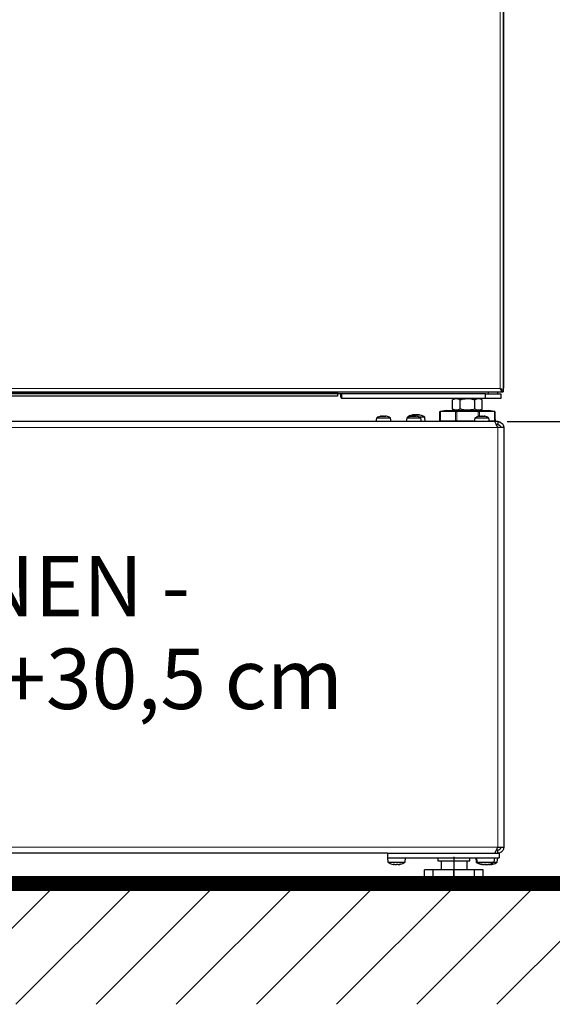
# Model space of a CAD drawing. Units: millimetres. Extents: x 47 to 888, y -676 to 953.
# Drawn here: x 487 to 522, y -319 to -254 of the extents above; entities that cross this region are included whole.
import ezdxf

# ---------------------------------------------------------------- set-up
doc = ezdxf.new("R2010")
doc.units = ezdxf.units.MM
doc.layers.add('1_50 Beschriftung', color=252, linetype='Continuous')
doc.layers.add('TEXT_035', color=2, linetype='Continuous')
doc.styles.add('ERSTELLTER_STIL_1', font='arial.ttf')
doc.styles.add('SIMP_025_20', font='SIMPLEX.SHX', dxfattribs={"height": 5})
doc.styles.add('STAND_025_20', font='arial.ttf', dxfattribs={"height": 5})
doc.dimstyles.new('ISO_025_50', dxfattribs={"dimtxt": 12.5, "dimasz": 10, "dimexe": 1.25, "dimexo": 0.63, "dimgap": 5, "dimtad": 1, "dimdec": 4, "dimdsep": 46, "dimtxsty": 'SIMP_025_20', "dimblk1": 'OBLIQUE', "dimblk2": 'OBLIQUE', "dimsah": 1, "dimcen": 10, "dimclrd": 256, "dimclre": 256, "dimclrt": 256, "dimadec": 0, "dimazin": 0, "dimtfac": 1, "dimtdec": 4, "dimtmove": 0, "dimatfit": 3, "dimldrblk": 'OBLIQUE', "dimfxl": 1, "dimtvp": 1, "dimtolj": 1, "dimtzin": 0, "dimarcsym": 0})

# ---------------------------------------------------------------- blocks, each defined once
blk = doc.blocks.new('_ARCHTICK')
at = {"color": 0, "linetype": 'ByBlock', "const_width": 0.15}
blk.add_lwpolyline([(-0.5, -0.5), (0.5, 0.5)], dxfattribs=at)
blk = doc.blocks.new('*D86')
at = {"layer": 'Defpoints', "color": 0, "transparency": 16777216}
for p in [(518.449, -280.316), (517.223, -310.886), (538.829, -310.886)]:
    blk.add_point(p, dxfattribs=at)
at = {"layer": 'TEXT_035', "color": 7, "lineweight": -2, "transparency": 16777216}
for p, q in [((538.829, -278.316), (538.829, -312.886)), ((519.079, -280.316), (540.079, -280.316)), ((517.853, -310.886), (540.079, -310.886))]:
    blk.add_line(p, q, dxfattribs=at)
at = {"layer": 'TEXT_035', "color": 7, "lineweight": -2, "transparency": 16777216, "xscale": 5, "yscale": 5, "zscale": 5}
for p, rotation in [((538.829, -280.316), 90), ((538.829, -310.886), 270)]:
    blk.add_blockref('_ARCHTICK', p, dxfattribs=dict(at, rotation=rotation))
at = {"layer": 'TEXT_035', "color": 7, "transparency": 16777216, "insert": (531.274, -295.601), "char_height": 5, "attachment_point": 5, "rotation": 90, "style": 'STAND_025_20'}
blk.add_mtext('\\A1;30.5', dxfattribs=at)
blk = doc.blocks.new('*D87')
at = {"layer": 'Defpoints', "color": 0, "transparency": 16777216}
for p in [(487.329, -252.373), (523.829, -310.886), (557.829, -310.886)]:
    blk.add_point(p, dxfattribs=at)
at = {"layer": 'TEXT_035', "color": 7, "lineweight": -2, "transparency": 16777216}
for p, q in [((557.829, -250.373), (557.829, -312.886)), ((487.959, -252.373), (559.079, -252.373)), ((524.459, -310.886), (559.079, -310.886))]:
    blk.add_line(p, q, dxfattribs=at)
at = {"layer": 'TEXT_035', "color": 7, "lineweight": -2, "transparency": 16777216, "xscale": 5, "yscale": 5, "zscale": 5}
for p, rotation in [((557.829, -252.373), 90), ((557.829, -310.886), 270)]:
    blk.add_blockref('_ARCHTICK', p, dxfattribs=dict(at, rotation=rotation))
at = {"layer": 'TEXT_035', "color": 7, "transparency": 16777216, "insert": (550.276, -281.629), "char_height": 5, "attachment_point": 5, "rotation": 90, "style": 'STAND_025_20'}
blk.add_mtext('\\A1;58.5', dxfattribs=at)
blk = doc.blocks.new('*D88')
at = {"layer": 'Defpoints', "color": 0, "transparency": 16777216}
for p in [(487.329, -244.785), (523.829, -310.886), (576.829, -310.886)]:
    blk.add_point(p, dxfattribs=at)
at = {"layer": 'TEXT_035', "color": 7, "lineweight": -2, "transparency": 16777216}
for p, q in [((576.829, -242.785), (576.829, -312.886)), ((487.959, -244.785), (578.079, -244.785)), ((524.459, -310.886), (578.079, -310.886))]:
    blk.add_line(p, q, dxfattribs=at)
at = {"layer": 'TEXT_035', "color": 7, "lineweight": -2, "transparency": 16777216, "xscale": 5, "yscale": 5, "zscale": 5}
for p, rotation in [((576.829, -244.785), 90), ((576.829, -310.886), 270)]:
    blk.add_blockref('_ARCHTICK', p, dxfattribs=dict(at, rotation=rotation))
at = {"layer": 'TEXT_035', "color": 7, "transparency": 16777216, "insert": (569.276, -277.835), "char_height": 5, "attachment_point": 5, "rotation": 90, "style": 'STAND_025_20'}
blk.add_mtext('\\A1;66.1', dxfattribs=at)
blk = doc.blocks.new('*D89')
at = {"layer": 'Defpoints', "color": 0, "transparency": 16777216}
for p in [(510.769, -197.216), (523.829, -310.886), (595.829, -310.886)]:
    blk.add_point(p, dxfattribs=at)
at = {"layer": 'TEXT_035', "color": 7, "lineweight": -2, "transparency": 16777216}
for p, q in [((595.829, -195.216), (595.829, -312.886)), ((511.399, -197.216), (597.079, -197.216)), ((524.459, -310.886), (597.079, -310.886))]:
    blk.add_line(p, q, dxfattribs=at)
at = {"layer": 'TEXT_035', "color": 7, "lineweight": -2, "transparency": 16777216, "xscale": 5, "yscale": 5, "zscale": 5}
for p, rotation in [((595.829, -197.216), 90), ((595.829, -310.886), 270)]:
    blk.add_blockref('_ARCHTICK', p, dxfattribs=dict(at, rotation=rotation))
at = {"layer": 'TEXT_035', "color": 7, "transparency": 16777216, "insert": (588.274, -254.051), "char_height": 5, "width": 16.41201, "attachment_point": 5, "rotation": 90, "style": 'STAND_025_20'}
blk.add_mtext('\\A1;113.7', dxfattribs=at)

msp = doc.modelspace()

# ---------------------------------------------------------------- hatches: boundary and pattern name
h = msp.add_hatch()
h.set_pattern_fill('ANSI31', scale=30)
h.set_pattern_definition([(45, (-148.1043, 2101.1423), (-2.6516504, 2.6516504), [])])
h.paths.add_polyline_path([(523.829, -310.886), (450.829, -310.886), (450.829, -318.886), (523.829, -318.886)])

# ---------------------------------------------------------------- linework, layer by layer
at = {"color": 7, "linetype": 'Continuous', "lineweight": 25}
for p, q in [((518.829, -194.033), (518.829, -277.736)), ((518.799, -204.389), (518.799, -278.336)), ((518.689, -278.226), (518.599, -278.136)), ((518.699, -278.136), (518.689, -278.136)), ((518.689, -278.136), (518.689, -278.226)), ((518.689, -278.336), (518.689, -278.226)), ((518.699, -278.236), (518.699, -278.136)), ((518.699, -278.236), (518.799, -278.336)), ((518.699, -278.336), (518.699, -278.236)), ((518.829, -277.736), (518.829, -278.106)), ((507.842, -278.636), (466.816, -278.636)), ((479.374, -278.336), (518.689, -278.336)), ((507.842, -278.399), (507.842, -278.419)), ((507.842, -278.471), (507.842, -278.419)), ((507.842, -278.471), (507.842, -278.636)), ((508.142, -278.486), (507.842, -278.486)), ((508.142, -278.786), (508.142, -278.486)), ((517.648, -278.486), (508.142, -278.486)), ((517.648, -278.786), (508.142, -278.786)), ((515.638, -278.786), (515.465, -278.886)), ((515.465, -279.487), (515.465, -278.886)), ((515.956, -279.487), (515.956, -278.886)), ((516.938, -279.487), (516.938, -278.886)), ((517.429, -278.886), (517.256, -278.786)), ((517.429, -279.487), (517.429, -278.886)), ((517.648, -278.786), (517.648, -278.486)), ((517.648, -278.486), (518.098, -278.486)), ((518.649, -278.786), (517.648, -278.786)), ((517.848, -278.486), (517.848, -278.336)), ((518.098, -278.486), (518.449, -278.486)), ((518.449, -278.486), (518.449, -278.336)), ((518.449, -278.486), (518.649, -278.486)), ((518.649, -278.486), (518.649, -278.786)), ((518.689, -278.315), (518.699, -278.309)), ((518.699, -278.336), (518.799, -278.336)), ((515.083, -279.587), (514.636, -279.654)), ((515.083, -279.587), (515.882, -279.587)), ((515.465, -279.487), (515.638, -279.587)), ((515.882, -279.587), (515.697, -279.654)), ((515.882, -279.587), (517.012, -279.587)), ((517.012, -279.587), (517.197, -279.654)), ((517.012, -279.587), (517.812, -279.587)), ((517.256, -279.587), (517.429, -279.487)), ((518.258, -279.654), (517.812, -279.587)), ((510.432, -280.099), (510.393, -280.316)), ((510.966, -279.949), (510.975, -279.95)), ((511.042, -279.958), (511.041, -279.957)), ((511.394, -280.316), (511.356, -280.099)), ((512.433, -280.099), (512.395, -280.316)), ((512.471, -280.016), (512.467, -280.06)), ((512.546, -280.016), (512.471, -280.016)), ((512.898, -279.889), (512.898, -279.879)), ((512.974, -279.952), (512.966, -279.951)), ((513.026, -279.95), (513.026, -279.961)), ((513.028, -279.952), (513.027, -279.95)), ((513.036, -279.958), (513.035, -279.957)), ((513.055, -279.952), (513.05, -279.951)), ((513.192, -279.879), (513.192, -279.892)), ((513.619, -280.016), (513.244, -280.016)), ((513.395, -280.316), (513.357, -280.099)), ((513.645, -280.316), (513.619, -280.016)), ((514.628, -279.655), (514.636, -279.654)), ((514.628, -280.263), (514.628, -279.655)), ((515.662, -279.655), (514.66, -279.655)), ((517.155, -279.655), (515.739, -279.655)), ((516.936, -280.099), (516.898, -280.316)), ((518.234, -279.655), (517.233, -279.655)), ((517.283, -279.959), (517.283, -279.952)), ((517.509, -279.952), (517.509, -279.958)), ((517.898, -280.316), (517.86, -280.099)), ((518.258, -279.654), (518.266, -279.655)), ((518.266, -279.655), (518.266, -280.263)), ((518.272, -280.016), (518.266, -280.016)), ((518.298, -280.316), (518.272, -280.016)), ((518.25, -280.316), (456.407, -280.316)), ((514.66, -280.263), (514.628, -280.263)), ((514.66, -280.263), (515.662, -280.263)), ((514.729, -280.263), (514.729, -280.316)), ((515.739, -280.263), (515.662, -280.263)), ((515.739, -280.263), (516.907, -280.263)), ((517.889, -280.263), (518.234, -280.263)), ((518.165, -280.316), (518.165, -280.263)), ((518.266, -280.263), (518.234, -280.263)), ((518.449, -280.316), (518.25, -280.316)), ((518.399, -280.516), (518.35, -280.516)), ((518.399, -280.614), (518.399, -280.516)), ((518.449, -280.516), (518.399, -280.516)), ((518.449, -280.316), (518.449, -280.516)), ((518.849, -280.717), (518.449, -280.717)), ((518.849, -280.717), (518.849, -308.484)), ((511.144, -308.884), (463.514, -308.884)), ((511.144, -308.884), (511.144, -309.185)), ((511.144, -308.884), (518.549, -308.884)), ((518.449, -308.684), (518.35, -308.684)), ((518.399, -308.684), (518.399, -308.587)), ((518.449, -308.484), (518.849, -308.484)), ((518.449, -308.884), (518.449, -308.684)), ((518.549, -308.884), (518.549, -309.185)), ((511.144, -309.185), (511.17, -309.485)), ((511.144, -309.185), (518.549, -309.185)), ((511.17, -309.485), (511.326, -309.485)), ((511.326, -309.485), (512.318, -309.485)), ((512.318, -309.485), (512.345, -309.185)), ((514.496, -309.185), (514.496, -309.385)), ((514.496, -309.385), (515.547, -309.385)), ((514.696, -309.385), (514.696, -309.985)), ((515.547, -309.385), (516.597, -309.385)), ((515.547, -309.385), (515.547, -309.985)), ((516.397, -309.385), (516.397, -309.985)), ((516.597, -309.385), (516.597, -309.185)), ((516.998, -309.185), (517.024, -309.485)), ((517.024, -309.485), (517.074, -309.485)), ((517.048, -309.185), (517.074, -309.485)), ((517.074, -309.485), (518.222, -309.485)), ((518.222, -309.485), (518.248, -309.185)), ((518.222, -309.485), (518.422, -309.485)), ((518.422, -309.485), (518.449, -309.185)), ((511.524, -309.623), (511.543, -309.626)), ((511.552, -309.626), (511.552, -309.609)), ((511.944, -309.627), (511.945, -309.626)), ((511.947, -309.626), (511.967, -309.622)), ((513.613, -310.686), (513.613, -309.985)), ((514.18, -309.985), (513.613, -309.985)), ((514.18, -310.686), (514.18, -309.985)), ((515.547, -309.985), (514.18, -309.985)), ((515.547, -310.686), (515.547, -309.985)), ((516.914, -309.985), (515.547, -309.985)), ((516.914, -310.686), (516.914, -309.985)), ((517.48, -309.985), (516.914, -309.985)), ((517.45, -309.626), (517.45, -309.618)), ((517.48, -310.686), (517.48, -309.985)), ((517.846, -309.611), (517.846, -309.626)), ((517.99, -309.626), (517.981, -309.627)), ((518.005, -309.61), (518.005, -309.622)), ((514.18, -310.686), (513.613, -310.686)), ((513.821, -310.686), (513.821, -310.836)), ((515.547, -310.686), (514.18, -310.686)), ((516.914, -310.686), (515.547, -310.686)), ((517.48, -310.686), (516.914, -310.686)), ((517.273, -310.836), (517.273, -310.686)), ((513.871, -310.886), (515.547, -310.886)), ((515.547, -310.886), (517.223, -310.886))]:
    msp.add_line(p, q, dxfattribs=at)
at = {"color": 7, "linetype": 'Continuous', "lineweight": 18}
for p, q in [((518.599, -278.136), (518.599, -204.389)), ((479.374, -278.136), (518.599, -278.136)), ((518.829, -277.736), (518.799, -277.736)), ((507.842, -278.419), (466.816, -278.419)), ((507.842, -278.471), (466.816, -278.471)), ((510.432, -280.099), (511.012, -280.099)), ((510.451, -280.07), (511.007, -280.07)), ((510.711, -279.96), (510.711, -279.957)), ((510.733, -279.956), (510.733, -279.952)), ((511.007, -280.07), (511.336, -280.07)), ((511.012, -280.099), (511.356, -280.099)), ((511.032, -279.961), (511.032, -279.952)), ((511.041, -279.959), (511.041, -279.957)), ((512.433, -280.099), (513.357, -280.099)), ((512.452, -280.07), (513.338, -280.07)), ((512.712, -279.959), (512.712, -279.957)), ((512.735, -279.955), (512.735, -279.952)), ((512.898, -279.889), (512.898, -279.88)), ((512.983, -279.955), (512.983, -279.952)), ((513.028, -279.961), (513.028, -279.952)), ((513.035, -279.96), (513.035, -279.957)), ((513.219, -279.892), (513.219, -279.88)), ((513.226, -279.889), (513.226, -279.886)), ((514.66, -279.655), (514.66, -280.263)), ((515.662, -280.263), (515.662, -279.655)), ((515.739, -279.655), (515.739, -280.263)), ((516.936, -280.099), (517.86, -280.099)), ((516.955, -280.07), (517.84, -280.07)), ((517.155, -279.974), (517.155, -279.655)), ((517.233, -279.655), (517.233, -279.954)), ((517.283, -279.959), (517.283, -279.952)), ((517.443, -279.953), (517.443, -279.952)), ((517.509, -279.958), (517.509, -279.952)), ((518.234, -280.263), (518.234, -279.655)), ((518.449, -280.717), (456.209, -280.717)), ((518.449, -280.717), (518.449, -308.484)), ((518.449, -308.484), (456.209, -308.484)), ((511.53, -309.609), (511.53, -309.615)), ((511.542, -309.608), (511.542, -309.62)), ((511.748, -309.618), (511.748, -309.62)), ((511.976, -309.614), (511.976, -309.62)), ((517.4, -309.609), (517.4, -309.615)), ((517.42, -309.612), (517.42, -309.62)), ((517.616, -309.608), (517.616, -309.62)), ((517.617, -309.62), (517.617, -309.62)), ((517.831, -309.614), (517.831, -309.62)), ((517.863, -309.609), (517.863, -309.62)), ((517.878, -309.608), (517.878, -309.615)), ((517.916, -309.619), (517.916, -309.62)), ((518.006, -309.611), (518.006, -309.62)), ((513.821, -310.836), (515.547, -310.836)), ((515.547, -310.836), (517.273, -310.836))]:
    msp.add_line(p, q, dxfattribs=at)
at = {"color": 7}
msp.add_line((515.547, -309.125), (515.547, -311.129), dxfattribs=at)
at = {"color": 7, "linetype": 'Continuous', "lineweight": 25, "flags": 128}
for points in [[(512.839, -279.875), (512.79, -279.886), (512.767, -279.892)], [(513.323, -279.891), (513.299, -279.885), (513.251, -279.875)], [(518.063, -309.624), (518.11, -309.614), (518.13, -309.608)]]:
    msp.add_lwpolyline(points, dxfattribs=at)
at = {"const_width": 1}
msp.add_lwpolyline([(450.829, -310.886), (523.829, -310.886)], dxfattribs=at)
at = {"color": 7, "linetype": 'Continuous', "lineweight": 25}
for centre, radius, start, end in [((518.599, -278.136), 0.1, 334.15807, 0), ((518.599, -278.106), 0.23, 330.40815, 0), ((510.476, -280.107), 0.045, 123.56578, 170), ((510.894, -280.737), 0.801, 101.42366, 123.56578), ((510.822, -280.384), 0.441, 101.5784, 104.52914), ((510.869, -280.696), 0.753, 98.76219, 101.0331), ((510.772, -280.015), 0.0752, 49.53899, 55.99935), ((510.976, -280.334), 0.391, 102.34391, 105.47291), ((510.861, -280.671), 0.727, 78.77158, 81.0812), ((510.986, -280.039), 0.0984, 56.49291, 62.36504), ((510.894, -280.737), 0.801, 76.88616, 78.36551), ((510.894, -280.737), 0.801, 56.43422, 76.88616), ((511.311, -280.107), 0.045, 10, 56.43422), ((512.477, -280.107), 0.045, 123.56578, 170), ((512.895, -280.737), 0.801, 103.07447, 123.56578), ((513.045, -280.965), 1.109, 104.53652, 121.1639), ((512.827, -280.427), 0.483, 101.03435, 103.8566), ((512.895, -280.737), 0.801, 102.30542, 103.07447), ((512.864, -280.675), 0.732, 98.89208, 101.1951), ((512.99, -280.776), 0.912, 100.9771, 102.56363), ((513.009, -280.885), 1.022, 100.34911, 101.84994), ((512.766, -279.998), 0.0617, 41.41522, 48.12237), ((512.972, -280.377), 0.433, 101.68579, 104.66173), ((512.997, -279.927), 0.11, 154.63484, 157.57862), ((513.123, -280.625), 0.761, 102.06267, 103.79513), ((512.857, -280.645), 0.702, 78.56172, 80.91285), ((513.141, -280.462), 0.599, 103.69801, 105.64452), ((512.986, -280.018), 0.0783, 50.75922, 57.13993), ((512.895, -280.737), 0.801, 76.76215, 78.34186), ((512.895, -280.737), 0.801, 56.43422, 76.76215), ((512.967, -280.625), 0.761, 76.20487, 77.93733), ((513.146, -279.981), 0.124, 50.02303, 53.87896), ((513.1, -280.776), 0.912, 77.43637, 79.0229), ((513.045, -280.965), 1.109, 58.8361, 75.47568), ((513.313, -280.107), 0.045, 10, 56.43422), ((516.98, -280.107), 0.045, 123.56578, 170), ((517.398, -280.737), 0.801, 104.23543, 123.56578), ((517.346, -280.558), 0.615, 99.73127, 102.24009), ((517.365, -279.978), 0.0862, 162.30628, 165.85187), ((517.455, -280.535), 0.591, 99.92907, 102.48596), ((517.338, -280.514), 0.57, 77.28066, 79.88305), ((517.298, -279.977), 0.213, 5.27234, 6.66279), ((517.447, -280.578), 0.634, 77.95331, 80.42422), ((517.398, -280.737), 0.801, 56.43422, 75.7199), ((517.816, -280.107), 0.045, 10, 56.43422), ((511.744, -308.535), 1.109, 238.8361, 258.54451), ((511.744, -308.535), 1.109, 282.95371, 301.1639), ((517.598, -308.535), 1.109, 238.8361, 255.27653), ((517.648, -308.535), 1.109, 238.8361, 259.38781), ((517.648, -308.535), 1.109, 280.6589, 301.1639), ((517.848, -308.535), 1.109, 284.74082, 301.1639), ((511.639, -309.379), 0.26, 245.34762, 248.2254), ((511.796, -308.691), 0.947, 257.67529, 259.23322), ((511.626, -309.255), 0.383, 287.46113, 289.86993), ((511.929, -309.564), 0.0966, 212.30649, 215.99856), ((511.753, -308.54), 1.097, 279.97614, 281.42566), ((511.744, -308.535), 1.109, 281.5932, 282.95371), ((511.821, -308.92), 0.717, 282.44931, 284.23303), ((517.552, -308.665), 0.972, 257.84118, 259.3792), ((517.56, -309.048), 0.589, 254.22511, 256.18646), ((517.655, -308.539), 1.098, 258.58328, 260.03171), ((517.494, -309.516), 0.128, 305.15632, 308.97723), ((517.518, -309.368), 0.271, 291.26513, 294.09126), ((517.778, -309.368), 0.271, 245.90874, 248.73487), ((517.612, -308.611), 1.026, 280.32341, 281.82072), ((517.641, -308.539), 1.098, 279.96829, 281.41672), ((517.75, -309.268), 0.37, 287.78412, 290.23043), ((517.759, -308.974), 0.663, 282.97346, 284.82603), ((517.932, -309.559), 0.097, 320.4621, 324.3041), ((517.892, -308.653), 0.984, 280.55381, 282.08268), ((513.871, -310.836), 0.05, 180, 270), ((517.223, -310.836), 0.05, 270, 0)]:
    msp.add_arc(centre, radius, start, end, dxfattribs=at)
at = {"color": 7, "linetype": 'Continuous', "lineweight": 18}
msp.add_ellipse((518.599, -278.106), major_axis=(0.23, 0), ratio=0.130435, start_param=5.76671, end_param=6.283185, dxfattribs=at)
at = {"color": 7, "linetype": 'Continuous', "lineweight": 25}
for centre, major_axis, ratio, start_param, end_param in [((514.738, -279.638), (0.11, 0.012), 0.10461, 3.523101, 3.9158), ((515.739, -279.638), (0.11, 0.012), 0.10461, 3.9158, 4.308499), ((515.739, -279.638), (0.11, 0), 0.149615, 4.31969, 4.712389), ((517.155, -279.638), (0.11, 0), 0.149615, 4.712389, 5.105088), ((517.155, -279.638), (0.11, -0.012), 0.10461, 5.116279, 5.508978), ((518.156, -279.638), (0.11, -0.012), 0.10461, 5.508978, 5.901677)]:
    msp.add_ellipse(centre, major_axis=major_axis, ratio=ratio, start_param=start_param, end_param=end_param, dxfattribs=at)
for points, knots in [([(507.842, -278.399), (507.842, -278.39), (507.842, -278.371), (507.848, -278.352), (507.861, -278.341), (507.88, -278.336), (507.896, -278.336), (507.905, -278.336)], [0, 0, 0, 0, 0.212836, 0.426559, 0.619784, 0.799245, 1, 1, 1, 1]), ([(508.142, -278.786), (508.12, -278.775), (508.077, -278.753), (508.059, -278.633), (508.077, -278.526), (508.084, -278.486)], [0, 0, 0, 0, 0.40184, 0.775276, 1, 1, 1, 1]), ([(515.956, -278.886), (515.914, -278.864), (515.827, -278.82), (515.7, -278.804), (515.578, -278.828), (515.503, -278.867), (515.465, -278.886)], [0, 0, 0, 0, 0.264605, 0.534948, 0.765343, 1, 1, 1, 1]), ([(516.938, -278.886), (516.821, -278.857), (516.622, -278.809), (516.332, -278.808), (516.122, -278.841), (515.998, -278.875), (515.956, -278.886)], [0, 0, 0, 0, 0.3634966, 0.6126836, 0.8685891, 1, 1, 1, 1]), ([(517.429, -278.886), (517.387, -278.864), (517.301, -278.82), (517.173, -278.804), (517.051, -278.828), (516.976, -278.867), (516.938, -278.886)], [0, 0, 0, 0, 0.264605, 0.534948, 0.765343, 1, 1, 1, 1]), ([(515.956, -279.487), (515.914, -279.509), (515.827, -279.553), (515.7, -279.569), (515.578, -279.545), (515.503, -279.506), (515.465, -279.487)], [0, 0, 0, 0, 0.264605, 0.534948, 0.765343, 1, 1, 1, 1]), ([(516.938, -279.487), (516.821, -279.516), (516.622, -279.565), (516.332, -279.565), (516.122, -279.532), (515.998, -279.498), (515.956, -279.487)], [0, 0, 0, 0, 0.363497, 0.612684, 0.868589, 1, 1, 1, 1]), ([(517.429, -279.487), (517.387, -279.509), (517.301, -279.553), (517.173, -279.569), (517.051, -279.545), (516.976, -279.506), (516.938, -279.487)], [0, 0, 0, 0, 0.264605, 0.534948, 0.765343, 1, 1, 1, 1]), ([(510.711, -279.957), (510.709, -279.958), (510.705, -279.959), (510.701, -279.96), (510.702, -279.961), (510.705, -279.961), (510.712, -279.96), (510.719, -279.959), (510.723, -279.958), (510.725, -279.957)], [0, 0, 0, 0, 0.1568914, 0.314238, 0.4690168, 0.6212174, 0.7728802, 0.9262045, 1, 1, 1, 1]), ([(510.759, -279.95), (510.759, -279.95), (510.76, -279.949), (510.754, -279.949), (510.744, -279.95), (510.736, -279.952), (510.733, -279.952)], [0, 0, 0, 0, 0.042156, 0.440879, 0.835121, 1, 1, 1, 1]), ([(510.751, -279.949), (510.752, -279.949), (510.752, -279.949), (510.749, -279.949), (510.749, -279.949)], [0, 0, 0, 0, 0.724787, 1, 1, 1, 1]), ([(510.754, -279.952), (510.762, -279.951), (510.779, -279.949), (510.799, -279.949), (510.81, -279.95), (510.813, -279.952), (510.814, -279.952)], [0, 0, 0, 0, 0.293609, 0.587648, 0.878381, 1, 1, 1, 1]), ([(510.895, -279.952), (510.889, -279.951), (510.875, -279.949), (510.85, -279.949), (510.83, -279.95), (510.82, -279.951), (510.818, -279.952)], [0, 0, 0, 0, 0.310658, 0.62178, 0.929406, 1, 1, 1, 1]), ([(510.821, -279.957), (510.822, -279.958), (510.824, -279.959), (510.831, -279.96), (510.84, -279.961), (510.85, -279.961), (510.86, -279.96), (510.867, -279.959), (510.871, -279.958), (510.872, -279.957)], [0, 0, 0, 0, 0.156932, 0.314277, 0.469055, 0.621256, 0.772919, 0.926244, 1, 1, 1, 1]), ([(510.892, -279.952), (510.899, -279.951), (510.912, -279.949), (510.938, -279.949), (510.959, -279.95), (510.971, -279.952), (510.974, -279.952)], [0, 0, 0, 0, 0.2936, 0.587638, 0.878372, 1, 1, 1, 1]), ([(511.029, -279.952), (511.022, -279.951), (511.007, -279.949), (510.989, -279.949), (510.979, -279.95), (510.976, -279.951), (510.975, -279.951)], [0, 0, 0, 0, 0.2702921, 0.607507, 0.940932, 1, 1, 1, 1]), ([(511.003, -279.957), (511.006, -279.958), (511.013, -279.959), (511.023, -279.96), (511.032, -279.961), (511.038, -279.961), (511.042, -279.96), (511.042, -279.959), (511.041, -279.959)], [0, 0, 0, 0, 0.18158, 0.363702, 0.542853, 0.719019, 0.894562, 1, 1, 1, 1]), ([(511.032, -279.952), (511.03, -279.951), (511.027, -279.949), (511.033, -279.949), (511.043, -279.95), (511.052, -279.952), (511.054, -279.952)], [0, 0, 0, 0, 0.293639, 0.587676, 0.87841, 1, 1, 1, 1]), ([(512.712, -279.957), (512.709, -279.958), (512.704, -279.959), (512.702, -279.96), (512.701, -279.96)], [0, 0, 0, 0, 0.499341, 1, 1, 1, 1]), ([(512.701, -279.961), (512.701, -279.961), (512.701, -279.961), (512.704, -279.961), (512.709, -279.96), (512.716, -279.959), (512.721, -279.958), (512.722, -279.957)], [0, 0, 0, 0, 0.104891, 0.361483, 0.617168, 0.875656, 1, 1, 1, 1]), ([(512.763, -279.95), (512.763, -279.95), (512.764, -279.949), (512.758, -279.949), (512.747, -279.95), (512.738, -279.952), (512.735, -279.952)], [0, 0, 0, 0, 0.103458, 0.476647, 0.845643, 1, 1, 1, 1]), ([(512.751, -279.952), (512.759, -279.951), (512.776, -279.949), (512.794, -279.949), (512.804, -279.95), (512.807, -279.952), (512.807, -279.952)], [0, 0, 0, 0, 0.2936, 0.587638, 0.878372, 1, 1, 1, 1]), ([(512.799, -279.886), (512.794, -279.887), (512.784, -279.889), (512.771, -279.891), (512.764, -279.893), (512.762, -279.893), (512.766, -279.892), (512.775, -279.889), (512.785, -279.887), (512.791, -279.886), (512.792, -279.886)], [0, 0, 0, 0, 0.141152, 0.282571, 0.421676, 0.557994, 0.693083, 0.828972, 0.967302, 1, 1, 1, 1]), ([(512.812, -279.957), (512.813, -279.958), (512.815, -279.959), (512.822, -279.96), (512.83, -279.961), (512.84, -279.961), (512.85, -279.96), (512.858, -279.959), (512.862, -279.958), (512.863, -279.957)], [0, 0, 0, 0, 0.156878, 0.314225, 0.469004, 0.621205, 0.772867, 0.926191, 1, 1, 1, 1]), ([(512.871, -279.949), (512.867, -279.949), (512.855, -279.949), (512.837, -279.95), (512.826, -279.952), (512.822, -279.952)], [0, 0, 0, 0, 0.262842, 0.78262, 1, 1, 1, 1]), ([(512.898, -279.88), (512.898, -279.879), (512.897, -279.875), (512.883, -279.874), (512.861, -279.875), (512.84, -279.878), (512.828, -279.88), (512.826, -279.88)], [0, 0, 0, 0, 0.240179, 0.480692, 0.717307, 0.953297, 1, 1, 1, 1]), ([(512.846, -279.875), (512.847, -279.875), (512.848, -279.874), (512.843, -279.875), (512.839, -279.875)], [0, 0, 0, 0, 0.257097, 1, 1, 1, 1]), ([(512.885, -279.952), (512.892, -279.951), (512.905, -279.949), (512.931, -279.949), (512.953, -279.95), (512.964, -279.952), (512.968, -279.952)], [0, 0, 0, 0, 0.293639, 0.587676, 0.87841, 1, 1, 1, 1]), ([(512.98, -279.886), (512.975, -279.887), (512.967, -279.889), (512.95, -279.891), (512.933, -279.893), (512.917, -279.893), (512.905, -279.892), (512.897, -279.889), (512.895, -279.887), (512.895, -279.886), (512.895, -279.886)], [0, 0, 0, 0, 0.141115, 0.282535, 0.421641, 0.55796, 0.693049, 0.828937, 0.967266, 1, 1, 1, 1]), ([(512.955, -279.875), (512.95, -279.875), (512.934, -279.875), (512.916, -279.878), (512.903, -279.88), (512.901, -279.88)], [0, 0, 0, 0, 0.295003, 0.883448, 1, 1, 1, 1]), ([(512.964, -279.88), (512.973, -279.879), (512.984, -279.876), (512.995, -279.876), (512.996, -279.876)], [0, 0, 0, 0, 0.925627, 1, 1, 1, 1]), ([(513.026, -279.951), (513.023, -279.95), (513.011, -279.949), (512.996, -279.949), (512.986, -279.95), (512.983, -279.952), (512.983, -279.952)], [0, 0, 0, 0, 0.1615024, 0.5105262, 0.8556272, 1, 1, 1, 1]), ([(512.996, -279.957), (512.999, -279.958), (513.006, -279.959), (513.016, -279.96), (513.025, -279.961), (513.032, -279.961), (513.036, -279.96), (513.036, -279.959), (513.036, -279.959)], [0, 0, 0, 0, 0.176263, 0.353036, 0.526926, 0.697918, 0.868307, 1, 1, 1, 1]), ([(513.126, -279.88), (513.117, -279.879), (513.097, -279.875), (513.064, -279.874), (513.031, -279.875), (513.011, -279.878), (513.001, -279.88), (513, -279.88)], [0, 0, 0, 0, 0.240139, 0.480653, 0.717268, 0.953258, 1, 1, 1, 1]), ([(513.027, -279.949), (513.028, -279.949), (513.031, -279.948), (513.043, -279.95), (513.052, -279.952), (513.055, -279.952)], [0, 0, 0, 0, 0.416255, 0.827831, 1, 1, 1, 1]), ([(513.194, -279.876), (513.186, -279.875), (513.167, -279.874), (513.145, -279.875), (513.134, -279.878), (513.131, -279.88), (513.13, -279.88)], [0, 0, 0, 0, 0.284049, 0.610257, 0.935603, 1, 1, 1, 1]), ([(513.226, -279.886), (513.227, -279.887), (513.228, -279.889), (513.223, -279.891), (513.214, -279.893), (513.2, -279.893), (513.184, -279.892), (513.167, -279.889), (513.155, -279.887), (513.15, -279.886), (513.149, -279.886)], [0, 0, 0, 0, 0.14116, 0.28258, 0.421685, 0.558003, 0.693092, 0.828981, 0.967311, 1, 1, 1, 1]), ([(513.274, -279.88), (513.264, -279.879), (513.245, -279.875), (513.226, -279.874), (513.215, -279.875), (513.216, -279.878), (513.219, -279.88), (513.219, -279.88)], [0, 0, 0, 0, 0.240171, 0.480684, 0.717299, 0.953289, 1, 1, 1, 1]), ([(513.243, -279.874), (513.245, -279.874), (513.25, -279.875), (513.264, -279.878), (513.273, -279.88), (513.274, -279.88)], [0, 0, 0, 0, 0.4556352, 0.9100668, 1, 1, 1, 1]), ([(513.323, -279.891), (513.323, -279.891), (513.322, -279.891), (513.315, -279.889), (513.306, -279.887), (513.299, -279.886), (513.298, -279.886)], [0, 0, 0, 0, 0.016345, 0.451862, 0.895205, 1, 1, 1, 1]), ([(517.201, -279.961), (517.201, -279.961), (517.201, -279.961), (517.205, -279.96), (517.21, -279.959), (517.214, -279.958), (517.216, -279.957)], [0, 0, 0, 0, 0.162363, 0.497737, 0.836785, 1, 1, 1, 1]), ([(517.242, -279.952), (517.249, -279.951), (517.264, -279.949), (517.278, -279.949), (517.283, -279.95), (517.283, -279.952), (517.283, -279.952)], [0, 0, 0, 0, 0.293639, 0.587676, 0.87841, 1, 1, 1, 1]), ([(517.282, -279.957), (517.282, -279.958), (517.282, -279.959), (517.287, -279.96), (517.294, -279.961), (517.304, -279.961), (517.314, -279.96), (517.322, -279.959), (517.326, -279.958), (517.327, -279.957)], [0, 0, 0, 0, 0.156891, 0.314238, 0.469017, 0.621217, 0.77288, 0.926204, 1, 1, 1, 1]), ([(517.353, -279.952), (517.361, -279.951), (517.377, -279.949), (517.404, -279.949), (517.424, -279.95), (517.435, -279.952), (517.438, -279.952)], [0, 0, 0, 0, 0.2936094, 0.5876477, 0.8783814, 1, 1, 1, 1]), ([(517.463, -279.957), (517.466, -279.958), (517.472, -279.959), (517.483, -279.96), (517.492, -279.961), (517.501, -279.961), (517.507, -279.96), (517.509, -279.959), (517.509, -279.958), (517.509, -279.957)], [0, 0, 0, 0, 0.156932, 0.314277, 0.469055, 0.621256, 0.772919, 0.926244, 1, 1, 1, 1]), ([(517.509, -279.952), (517.51, -279.951), (517.511, -279.949), (517.524, -279.949), (517.539, -279.95), (517.549, -279.952), (517.552, -279.952)], [0, 0, 0, 0, 0.2936, 0.587638, 0.878372, 1, 1, 1, 1]), ([(517.579, -279.957), (517.582, -279.958), (517.588, -279.959), (517.593, -279.96), (517.596, -279.961), (517.595, -279.961), (517.595, -279.961)], [0, 0, 0, 0, 0.287647, 0.576154, 0.859952, 1, 1, 1, 1]), ([(517.595, -279.961), (517.593, -279.96), (517.591, -279.96), (517.585, -279.959), (517.581, -279.958), (517.58, -279.957)], [0, 0, 0, 0, 0.400382, 0.805149, 1, 1, 1, 1]), ([(518.449, -280.717), (518.433, -280.684), (518.404, -280.625), (518.358, -280.53), (518.307, -280.434), (518.277, -280.361), (518.259, -280.323), (518.253, -280.318), (518.25, -280.316)], [0, 0, 0, 0, 0.161493, 0.298532, 0.498858, 0.724872, 0.856202, 1, 1, 1, 1]), ([(518.449, -280.316), (518.479, -280.318), (518.537, -280.322), (518.641, -280.359), (518.741, -280.432), (518.807, -280.529), (518.842, -280.624), (518.847, -280.684), (518.849, -280.717)], [0, 0, 0, 0, 0.136357, 0.264917, 0.499799, 0.69967, 0.837329, 1, 1, 1, 1]), ([(518.449, -280.516), (518.464, -280.517), (518.493, -280.519), (518.534, -280.534), (518.568, -280.554), (518.603, -280.586), (518.639, -280.638), (518.645, -280.687), (518.649, -280.717)], [0, 0, 0, 0, 0.1208192, 0.2372315, 0.350983, 0.4639445, 0.674004, 1, 1, 1, 1]), ([(518.25, -308.884), (518.253, -308.882), (518.259, -308.878), (518.276, -308.84), (518.307, -308.768), (518.357, -308.672), (518.403, -308.577), (518.433, -308.517), (518.449, -308.484)], [0, 0, 0, 0, 0.142343, 0.272994, 0.500015, 0.69808, 0.836108, 1, 1, 1, 1]), ([(518.849, -308.484), (518.847, -308.516), (518.843, -308.575), (518.808, -308.67), (518.743, -308.767), (518.642, -308.841), (518.538, -308.878), (518.479, -308.882), (518.449, -308.884)], [0, 0, 0, 0, 0.159302, 0.295629, 0.498954, 0.731553, 0.861156, 1, 1, 1, 1]), ([(518.649, -308.484), (518.645, -308.513), (518.639, -308.562), (518.603, -308.614), (518.569, -308.646), (518.535, -308.666), (518.494, -308.681), (518.464, -308.683), (518.449, -308.684)], [0, 0, 0, 0, 0.321131, 0.5348905, 0.646102, 0.7594748, 0.8768793, 1, 1, 1, 1]), ([(511.513, -309.62), (511.521, -309.622), (511.537, -309.626), (511.551, -309.627), (511.554, -309.626), (511.548, -309.623), (511.543, -309.621), (511.542, -309.62)], [0, 0, 0, 0, 0.240179, 0.480692, 0.717307, 0.953297, 1, 1, 1, 1]), ([(511.53, -309.615), (511.528, -309.614), (511.524, -309.612), (511.525, -309.61), (511.532, -309.608), (511.543, -309.608), (511.558, -309.609), (511.574, -309.611), (511.587, -309.614), (511.593, -309.615), (511.594, -309.615)], [0, 0, 0, 0, 0.141152, 0.282571, 0.421676, 0.557994, 0.693083, 0.828972, 0.967302, 1, 1, 1, 1]), ([(511.601, -309.626), (511.595, -309.626), (511.581, -309.626), (511.562, -309.623), (511.552, -309.622)], [0, 0, 0, 0, 0.411148, 1, 1, 1, 1]), ([(511.619, -309.62), (511.63, -309.622), (511.651, -309.626), (511.685, -309.627), (511.715, -309.626), (511.732, -309.623), (511.74, -309.621), (511.741, -309.62)], [0, 0, 0, 0, 0.240171, 0.480684, 0.717299, 0.953289, 1, 1, 1, 1]), ([(511.847, -309.624), (511.843, -309.624), (511.83, -309.626), (511.804, -309.627), (511.774, -309.626), (511.756, -309.623), (511.749, -309.621), (511.748, -309.62)], [0, 0, 0, 0, 0.084373, 0.374202, 0.659334, 0.943712, 1, 1, 1, 1]), ([(511.756, -309.615), (511.76, -309.614), (511.767, -309.612), (511.783, -309.61), (511.8, -309.608), (511.816, -309.608), (511.831, -309.609), (511.842, -309.611), (511.846, -309.614), (511.847, -309.615), (511.847, -309.615)], [0, 0, 0, 0, 0.14116, 0.28258, 0.421685, 0.558003, 0.693092, 0.828981, 0.967311, 1, 1, 1, 1]), ([(511.851, -309.62), (511.853, -309.622), (511.858, -309.626), (511.878, -309.627), (511.905, -309.626), (511.928, -309.623), (511.941, -309.621), (511.943, -309.62)], [0, 0, 0, 0, 0.240139, 0.480653, 0.717268, 0.953258, 1, 1, 1, 1]), ([(511.976, -309.62), (511.968, -309.622), (511.952, -309.626), (511.938, -309.627), (511.938, -309.626), (511.937, -309.626)], [0, 0, 0, 0, 0.359505, 0.719512, 1, 1, 1, 1]), ([(511.971, -309.615), (511.976, -309.614), (511.987, -309.612), (512.002, -309.61), (512.012, -309.608), (512.017, -309.608), (512.017, -309.609), (512.012, -309.611), (512.004, -309.614), (511.998, -309.615), (511.997, -309.615)], [0, 0, 0, 0, 0.141115, 0.2825349, 0.4216414, 0.5579598, 0.6930486, 0.8289368, 0.9672663, 1, 1, 1, 1]), ([(517.316, -309.608), (517.316, -309.608), (517.315, -309.608), (517.32, -309.609), (517.33, -309.611), (517.34, -309.614), (517.347, -309.615), (517.348, -309.615)], [0, 0, 0, 0, 0.116705, 0.386664, 0.658221, 0.934657, 1, 1, 1, 1]), ([(517.373, -309.62), (517.383, -309.622), (517.403, -309.626), (517.425, -309.627), (517.437, -309.626), (517.437, -309.624), (517.437, -309.623)], [0, 0, 0, 0, 0.272779, 0.545948, 0.814689, 1, 1, 1, 1]), ([(517.4, -309.615), (517.397, -309.614), (517.389, -309.612), (517.385, -309.61), (517.385, -309.608), (517.392, -309.608), (517.403, -309.609), (517.418, -309.611), (517.43, -309.614), (517.437, -309.615), (517.438, -309.615)], [0, 0, 0, 0, 0.141115, 0.282535, 0.421641, 0.55796, 0.693049, 0.828937, 0.967266, 1, 1, 1, 1]), ([(517.449, -309.626), (517.449, -309.626), (517.45, -309.627), (517.442, -309.626), (517.43, -309.623), (517.421, -309.621), (517.42, -309.62)], [0, 0, 0, 0, 0.101651, 0.510941, 0.919147, 1, 1, 1, 1]), ([(517.465, -309.62), (517.476, -309.622), (517.498, -309.626), (517.529, -309.627), (517.553, -309.626), (517.564, -309.623), (517.567, -309.621), (517.568, -309.62)], [0, 0, 0, 0, 0.240179, 0.480692, 0.717307, 0.953297, 1, 1, 1, 1]), ([(517.575, -309.615), (517.576, -309.614), (517.58, -309.612), (517.593, -309.61), (517.608, -309.608), (517.625, -309.608), (517.641, -309.609), (517.656, -309.611), (517.664, -309.614), (517.667, -309.615), (517.668, -309.615)], [0, 0, 0, 0, 0.141152, 0.282571, 0.421676, 0.557994, 0.693083, 0.828972, 0.967302, 1, 1, 1, 1]), ([(517.616, -309.62), (517.61, -309.622), (517.6, -309.625), (517.584, -309.626), (517.577, -309.626)], [0, 0, 0, 0, 0.573819, 1, 1, 1, 1]), ([(517.652, -309.626), (517.652, -309.626), (517.653, -309.627), (517.643, -309.626), (517.629, -309.623), (517.619, -309.621), (517.617, -309.62)], [0, 0, 0, 0, 0.183054, 0.555278, 0.926518, 1, 1, 1, 1]), ([(517.622, -309.62), (517.632, -309.622), (517.651, -309.625), (517.669, -309.627), (517.673, -309.627), (517.674, -309.627)], [0, 0, 0, 0, 0.465883, 0.932432, 1, 1, 1, 1]), ([(517.627, -309.626), (517.627, -309.626), (517.631, -309.625), (517.633, -309.625), (517.636, -309.624)], [0, 0, 0, 0, 0.048969, 1, 1, 1, 1]), ([(517.68, -309.62), (517.686, -309.622), (517.698, -309.626), (517.726, -309.627), (517.757, -309.626), (517.782, -309.623), (517.794, -309.621), (517.796, -309.62)], [0, 0, 0, 0, 0.240171, 0.480684, 0.717299, 0.953289, 1, 1, 1, 1]), ([(517.831, -309.62), (517.82, -309.622), (517.807, -309.625), (517.795, -309.625), (517.794, -309.625)], [0, 0, 0, 0, 0.875264, 1, 1, 1, 1]), ([(517.822, -309.615), (517.828, -309.614), (517.839, -309.612), (517.856, -309.61), (517.87, -309.608), (517.881, -309.608), (517.886, -309.609), (517.886, -309.611), (517.882, -309.614), (517.878, -309.615), (517.878, -309.615)], [0, 0, 0, 0, 0.14116, 0.28258, 0.421685, 0.558003, 0.693092, 0.828981, 0.967311, 1, 1, 1, 1]), ([(517.863, -309.62), (517.858, -309.622), (517.848, -309.626), (517.844, -309.627), (517.85, -309.626), (517.853, -309.626)], [0, 0, 0, 0, 0.3619283, 0.7244224, 1, 1, 1, 1]), ([(517.846, -309.627), (517.856, -309.626), (517.876, -309.626), (517.896, -309.623), (517.906, -309.621), (517.908, -309.62)], [0, 0, 0, 0, 0.418992, 0.903946, 1, 1, 1, 1]), ([(517.928, -309.615), (517.933, -309.614), (517.942, -309.612), (517.96, -309.61), (517.977, -309.608), (517.992, -309.608), (518.003, -309.609), (518.01, -309.611), (518.011, -309.614), (518.011, -309.615), (518.01, -309.615)], [0, 0, 0, 0, 0.141115, 0.282535, 0.421641, 0.55796, 0.693049, 0.828937, 0.967266, 1, 1, 1, 1]), ([(517.928, -309.626), (517.933, -309.626), (517.949, -309.626), (517.968, -309.623), (517.98, -309.621), (517.982, -309.62)], [0, 0, 0, 0, 0.295031, 0.883534, 1, 1, 1, 1]), ([(518.006, -309.62), (518.006, -309.622), (518.005, -309.626), (518.017, -309.627), (518.038, -309.626), (518.058, -309.623), (518.07, -309.621), (518.072, -309.62)], [0, 0, 0, 0, 0.240179, 0.480692, 0.717307, 0.953297, 1, 1, 1, 1]), ([(518.044, -309.626), (518.044, -309.626), (518.043, -309.627), (518.05, -309.626), (518.06, -309.625), (518.062, -309.624)], [0, 0, 0, 0, 0.261783, 0.794095, 1, 1, 1, 1]), ([(518.098, -309.615), (518.103, -309.614), (518.113, -309.612), (518.124, -309.61), (518.131, -309.608), (518.13, -309.608), (518.13, -309.608)], [0, 0, 0, 0, 0.261016, 0.522526, 0.779758, 1, 1, 1, 1])]:
    msp.add_open_spline(points, degree=3, knots=knots, dxfattribs=at)

# ---------------------------------------------------------------- texts
at = {"layer": '1_50 Beschriftung', "color": 7, "style": 'ERSTELLTER_STIL_1'}
for s, p in [('MASCHINEN -', (463.812, -293.203)), ('SOCKEL +30,5 cm', (463.812, -299.34))]:
    msp.add_text(s, height=4, dxfattribs=at).set_placement(p)

# ---------------------------------------------------------------- dimensions: what is measured, and where the dimension line sits
at = {"layer": 'TEXT_035', "color": 7}
for base, p1, p2, text, picture, middle in [((595.829, -310.886), (510.769, -197.216), (523.829, -310.886), '113.7', '*D89', (588.274, -254.051)), ((576.829, -310.886), (487.329, -244.785), (523.829, -310.886), '66.1', '*D88', (569.276, -277.835)), ((557.829, -310.886), (487.329, -252.373), (523.829, -310.886), '58.5', '*D87', (550.276, -281.629)), ((538.829, -310.886), (518.449, -280.316), (517.223, -310.886), '30.5', '*D86', (531.274, -295.601))]:
    dim = msp.add_linear_dim(base=base, p1=p1, p2=p2, angle=90, text=text, dimstyle='ISO_025_50', override={"dimasz": 5, "dimdec": 1, "dimtxsty": 'STAND_025_20', "dimblk1": 'ARCHTICK', "dimblk2": 'ARCHTICK', "dimdle": 2, "dimclrd": 7, "dimclre": 7, "dimclrt": 7, "dimtdec": 1, "dimldrblk": 'ARCHTICK'}, dxfattribs=at)
    dim.commit()
    dim.dimension.update_dxf_attribs({"geometry": picture, "text_midpoint": middle})

doc.saveas('drawing.dxf')
